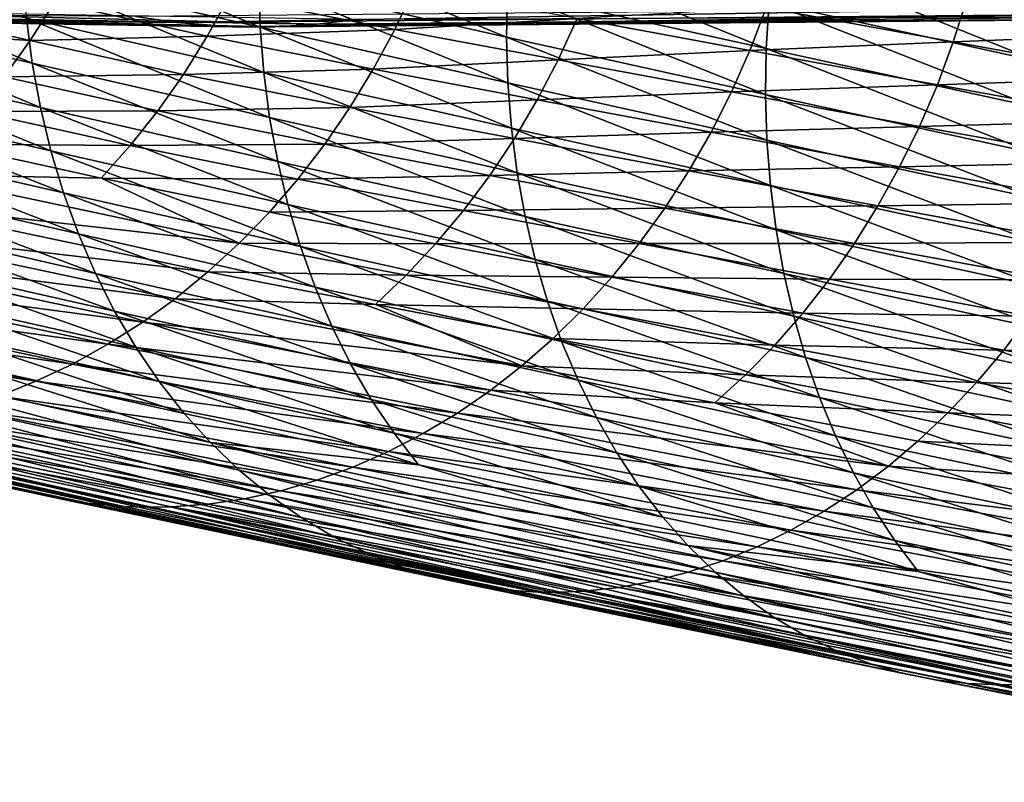
# Model space of a CAD drawing. Extents: x -111 to 92, y -90 to 0.
# Drawn here: x -88 to -79, y -53 to -46 of the extents above; entities that cross this region are included whole.
import ezdxf

# ---------------------------------------------------------------- set-up
doc = ezdxf.new("R2010")
doc.units = 0
doc.header["$MEASUREMENT"] = 0
doc.layers.add('L8', color=7, linetype='Continuous')

msp = doc.modelspace()

# ---------------------------------------------------------------- linework, layer by layer
at = {"layer": 'L8', "color": 7}
for points in [[(-86.06681, -45.86502, -557.9413), (-88.29053, -45.35549, -555.2144), (-88.30223, -44.92538, -555.2936)], [(-86.06681, -45.86502, -557.9413), (-88.30223, -44.92538, -555.2936), (-86.07905, -45.43579, -558.025)], [(-83.76096, -45.95907, -560.6939), (-86.07905, -45.43579, -558.025), (-86.07034, -45.00433, -558.0914)], [(-83.76096, -45.95907, -560.6939), (-86.07034, -45.00433, -558.0914), (-83.75323, -45.52821, -560.7643)], [(-83.72524, -45.09649, -560.8165), (-81.32944, -46.0666, -563.3871), (-83.75323, -45.52821, -560.7643)], [(-81.30291, -45.63521, -563.4428), (-81.32944, -46.0666, -563.3871), (-83.72524, -45.09649, -560.8165)], [(-81.25433, -45.18469, -563.4809), (-78.79097, -46.18359, -565.9995), (-81.30291, -45.63521, -563.4428)], [(-78.74443, -45.73311, -566.0406), (-78.79097, -46.18359, -565.9995), (-81.25433, -45.18469, -563.4809)], [(-88.20239, -46.20318, -555.0067), (-90.292, -45.71909, -552.2797), (-90.34729, -45.29647, -552.3859)], [(-88.20239, -46.20318, -555.0067), (-90.34729, -45.29647, -552.3859), (-88.25725, -45.78198, -555.1187)], [(-86.03355, -46.29032, -557.8403), (-88.25725, -45.78198, -555.1187), (-88.29053, -45.35549, -555.2144)], [(-86.03355, -46.29032, -557.8403), (-88.29053, -45.35549, -555.2144), (-86.06681, -45.86502, -557.9413)], [(-83.74829, -46.38736, -560.6055), (-86.06681, -45.86502, -557.9413), (-86.07905, -45.43579, -558.025)], [(-83.74829, -46.38736, -560.6055), (-86.07905, -45.43579, -558.025), (-83.76096, -45.95907, -560.6939)], [(-90.38346, -45.50001, -527.1546), (-90.6325, -45.83951, -527.2298), (-88.22133, -45.98938, -531.8118)], [(-90.38346, -45.50001, -527.1546), (-88.22133, -45.98938, -531.8118), (-87.99531, -45.63307, -531.7368)], [(-86.35955, -45.57941, -534.4045), (-84.80869, -45.88648, -537.0952), (-84.62744, -45.50082, -537.036)], [(-84.62744, -45.50082, -537.036), (-84.80869, -45.88648, -537.0952), (-83.10124, -45.78446, -539.4762)], [(-83.75323, -45.52821, -560.7643), (-81.33627, -46.4968, -563.3128), (-83.76096, -45.95907, -560.6939)], [(-81.32944, -46.0666, -563.3871), (-81.33627, -46.4968, -563.3128), (-83.75323, -45.52821, -560.7643)], [(-77.60929, -45.92394, -546.6502), (-77.50285, -45.50485, -546.6339), (-79.44816, -45.59212, -544.2473)], [(-87.99531, -45.63307, -531.7368), (-88.22133, -45.98938, -531.8118), (-86.56406, -45.9507, -534.4731)], [(-87.99531, -45.63307, -531.7368), (-86.56406, -45.9507, -534.4731), (-86.35955, -45.57941, -534.4045)], [(-86.35955, -45.57941, -534.4045), (-86.56406, -45.9507, -534.4731), (-84.80869, -45.88648, -537.0952)], [(-79.57796, -46.0027, -544.2804), (-79.44816, -45.59212, -544.2473), (-81.32979, -45.68301, -541.8385)], [(-81.30291, -45.63521, -563.4428), (-78.81615, -46.6146, -565.9404), (-81.32944, -46.0666, -563.3871)], [(-78.79097, -46.18359, -565.9995), (-78.81615, -46.6146, -565.9404), (-81.30291, -45.63521, -563.4428)], [(-77.60929, -45.92394, -546.6502), (-79.44816, -45.59212, -544.2473), (-79.57796, -46.0027, -544.2804)], [(-92.44503, -45.76385, -411.1189), (-86.84685, -45.82275, -389.9229), (-92.9703, -45.7254, -410.9771)], [(-86.84685, -45.82275, -389.9229), (-87.23637, -45.76603, -389.807), (-92.9703, -45.7254, -410.9771)], [(-91.2483, -45.6929, -411.4408), (-85.53301, -45.83824, -390.3135), (-91.64678, -45.7411, -411.3338)], [(-85.13751, -45.78998, -390.431), (-85.53301, -45.83824, -390.3135), (-91.2483, -45.6929, -411.4408)], [(-88.12604, -46.61739, -554.8788), (-90.21469, -46.13502, -552.1581), (-90.292, -45.71909, -552.2797)], [(-88.12604, -46.61739, -554.8788), (-90.292, -45.71909, -552.2797), (-88.20239, -46.20318, -555.0067)], [(-86.84685, -45.82275, -389.9229), (-78.71154, -45.69062, -362.7282), (-87.23637, -45.76603, -389.807)], [(-78.32429, -45.74734, -362.8515), (-78.71154, -45.69062, -362.7282), (-86.84685, -45.82275, -389.9229)], [(-81.48316, -46.08297, -541.8865), (-81.32979, -45.68301, -541.8385), (-83.10124, -45.78446, -539.4762)], [(-79.57796, -46.0027, -544.2804), (-81.32979, -45.68301, -541.8385), (-81.48316, -46.08297, -541.8865)], [(-86.32537, -45.86112, -390.078), (-86.84685, -45.82275, -389.9229), (-92.44503, -45.76385, -411.1189)], [(-92.04617, -45.76471, -411.2264), (-86.32537, -45.86112, -390.078), (-92.44503, -45.76385, -411.1189)], [(-91.64678, -45.7411, -411.3338), (-85.92944, -45.86191, -390.1957), (-92.04617, -45.76471, -411.2264)], [(-85.92944, -45.86191, -390.1957), (-86.32537, -45.86112, -390.078), (-92.04617, -45.76471, -411.2264)], [(-85.53301, -45.83824, -390.3135), (-85.92944, -45.86191, -390.1957), (-91.64678, -45.7411, -411.3338)], [(-85.97924, -46.71, -557.7225), (-88.20239, -46.20318, -555.0067), (-88.25725, -45.78198, -555.1187)], [(-85.97924, -46.71, -557.7225), (-88.25725, -45.78198, -555.1187), (-86.03355, -46.29032, -557.8403)], [(-86.32537, -45.86112, -390.078), (-78.32429, -45.74734, -362.8515), (-86.84685, -45.82275, -389.9229)], [(-77.80594, -45.78571, -363.0169), (-78.32429, -45.74734, -362.8515), (-86.32537, -45.86112, -390.078)], [(-85.92944, -45.86191, -390.1957), (-77.80594, -45.78571, -363.0169), (-86.32537, -45.86112, -390.078)], [(-77.41247, -45.7865, -363.1425), (-77.80594, -45.78571, -363.0169), (-85.92944, -45.86191, -390.1957)], [(-85.53301, -45.83824, -390.3135), (-77.41247, -45.7865, -363.1425), (-85.92944, -45.86191, -390.1957)], [(-77.01856, -45.76283, -363.2686), (-77.41247, -45.7865, -363.1425), (-85.53301, -45.83824, -390.3135)], [(-85.13751, -45.78998, -390.431), (-77.01856, -45.76283, -363.2686), (-85.53301, -45.83824, -390.3135)], [(-83.27813, -46.17184, -539.5374), (-83.10124, -45.78446, -539.4762), (-84.80869, -45.88648, -537.0952)], [(-81.48316, -46.08297, -541.8865), (-83.10124, -45.78446, -539.4762), (-83.27813, -46.17184, -539.5374)], [(-88.46532, -46.33002, -531.8975), (-88.22133, -45.98938, -531.8118), (-90.6325, -45.83951, -527.2298)], [(-85.00896, -46.25937, -537.1674), (-84.80869, -45.88648, -537.0952), (-86.56406, -45.9507, -534.4731)], [(-83.71513, -46.81142, -560.4995), (-86.03355, -46.29032, -557.8403), (-86.06681, -45.86502, -557.9413)], [(-83.71513, -46.81142, -560.4995), (-86.06681, -45.86502, -557.9413), (-83.74829, -46.38736, -560.6055)], [(-83.27813, -46.17184, -539.5374), (-84.80869, -45.88648, -537.0952), (-85.00896, -46.25937, -537.1674)], [(-86.7871, -46.30766, -534.5536), (-88.22133, -45.98938, -531.8118), (-88.46532, -46.33002, -531.8975)], [(-86.7871, -46.30766, -534.5536), (-86.56406, -45.9507, -534.4731), (-88.22133, -45.98938, -531.8118)], [(-85.00896, -46.25937, -537.1674), (-86.56406, -45.9507, -534.4731), (-86.7871, -46.30766, -534.5536)], [(-83.76096, -45.95907, -560.6939), (-81.33627, -46.4968, -563.3128), (-81.32327, -46.92411, -563.2198)], [(-83.76096, -45.95907, -560.6939), (-81.32327, -46.92411, -563.2198), (-83.74829, -46.38736, -560.6055)], [(-79.72713, -46.40415, -544.3292), (-79.57796, -46.0027, -544.2804), (-81.48316, -46.08297, -541.8865)], [(-77.73528, -46.33572, -546.6831), (-79.57796, -46.0027, -544.2804), (-79.72713, -46.40415, -544.3292)], [(-77.73528, -46.33572, -546.6831), (-77.60929, -45.92394, -546.6502), (-79.57796, -46.0027, -544.2804)], [(-81.65564, -46.47207, -541.9493), (-81.48316, -46.08297, -541.8865), (-83.27813, -46.17184, -539.5374)], [(-79.72713, -46.40415, -544.3292), (-81.48316, -46.08297, -541.8865), (-81.65564, -46.47207, -541.9493)], [(-81.32944, -46.0666, -563.3871), (-78.82218, -47.04409, -565.862), (-81.33627, -46.4968, -563.3128)], [(-78.81615, -46.6146, -565.9404), (-78.82218, -47.04409, -565.862), (-81.32944, -46.0666, -563.3871)], [(-88.02836, -47.02294, -554.7354), (-90.11554, -46.54259, -552.0216), (-90.21469, -46.13502, -552.1581)], [(-88.02836, -47.02294, -554.7354), (-90.21469, -46.13502, -552.1581), (-88.12604, -46.61739, -554.8788)], [(-83.47372, -46.54668, -539.6124), (-83.27813, -46.17184, -539.5374), (-85.00896, -46.25937, -537.1674)], [(-81.65564, -46.47207, -541.9493), (-83.27813, -46.17184, -539.5374), (-83.47372, -46.54668, -539.6124)], [(-85.90399, -47.1224, -557.5883), (-88.12604, -46.61739, -554.8788), (-88.20239, -46.20318, -555.0067)], [(-85.90399, -47.1224, -557.5883), (-88.20239, -46.20318, -555.0067), (-85.97924, -46.71, -557.7225)], [(-85.22739, -46.61813, -537.2525), (-85.00896, -46.25937, -537.1674), (-86.7871, -46.30766, -534.5536)], [(-83.47372, -46.54668, -539.6124), (-85.00896, -46.25937, -537.1674), (-85.22739, -46.61813, -537.2525)], [(-87.02773, -46.64904, -534.6457), (-88.46532, -46.33002, -531.8975), (-88.72625, -46.65381, -531.9939)], [(-87.02773, -46.64904, -534.6457), (-86.7871, -46.30766, -534.5536), (-88.46532, -46.33002, -531.8975)], [(-85.22739, -46.61813, -537.2525), (-86.7871, -46.30766, -534.5536), (-87.02773, -46.64904, -534.6457)], [(-83.6615, -47.22955, -560.376), (-85.97924, -46.71, -557.7225), (-86.03355, -46.29032, -557.8403)], [(-83.6615, -47.22955, -560.376), (-86.03355, -46.29032, -557.8403), (-83.71513, -46.81142, -560.4995)], [(-79.72713, -46.40415, -544.3292), (-77.8802, -46.73865, -546.7325), (-77.73528, -46.33572, -546.6831)], [(-83.74829, -46.38736, -560.6055), (-81.32327, -46.92411, -563.2198), (-81.29035, -47.34687, -563.1087)], [(-83.74829, -46.38736, -560.6055), (-81.29035, -47.34687, -563.1087), (-83.71513, -46.81142, -560.4995)], [(-81.65564, -46.47207, -541.9493), (-79.895, -46.79501, -544.3935), (-79.72713, -46.40415, -544.3292)], [(-79.72713, -46.40415, -544.3292), (-79.895, -46.79501, -544.3935), (-77.8802, -46.73865, -546.7325)], [(-87.90962, -47.41816, -554.577), (-89.99479, -46.94013, -551.8706), (-90.11554, -46.54259, -552.0216)], [(-87.90962, -47.41816, -554.577), (-90.11554, -46.54259, -552.0216), (-88.02836, -47.02294, -554.7354)], [(-85.22739, -46.61813, -537.2525), (-83.68713, -46.90764, -539.7007), (-83.47372, -46.54668, -539.6124)], [(-83.47372, -46.54668, -539.6124), (-83.68713, -46.90764, -539.7007), (-81.84644, -46.84887, -542.0267)], [(-83.47372, -46.54668, -539.6124), (-81.84644, -46.84887, -542.0267), (-81.65564, -46.47207, -541.9493)], [(-81.65564, -46.47207, -541.9493), (-81.84644, -46.84887, -542.0267), (-79.895, -46.79501, -544.3935)], [(-81.33627, -46.4968, -563.3128), (-78.82218, -47.04409, -565.862), (-78.80896, -47.47039, -565.7645)], [(-81.33627, -46.4968, -563.3128), (-78.80896, -47.47039, -565.7645), (-81.32327, -46.92411, -563.2198)], [(-88.72625, -46.65381, -531.9939), (-87.28492, -46.97367, -534.749), (-87.02773, -46.64904, -534.6457)], [(-85.80795, -47.52583, -557.438), (-88.02836, -47.02294, -554.7354), (-88.12604, -46.61739, -554.8788)], [(-85.80795, -47.52583, -557.438), (-88.12604, -46.61739, -554.8788), (-85.90399, -47.1224, -557.5883)], [(-87.02773, -46.64904, -534.6457), (-87.28492, -46.97367, -534.749), (-85.46306, -46.96151, -537.3498)], [(-87.02773, -46.64904, -534.6457), (-85.46306, -46.96151, -537.3498), (-85.22739, -46.61813, -537.2525)], [(-85.22739, -46.61813, -537.2525), (-85.46306, -46.96151, -537.3498), (-83.68713, -46.90764, -539.7007)], [(-88.72625, -46.65381, -531.9939), (-89.00306, -46.95965, -532.1003), (-87.28492, -46.97367, -534.749)], [(-83.58748, -47.64007, -560.2355), (-85.90399, -47.1224, -557.5883), (-85.97924, -46.71, -557.7225)], [(-83.58748, -47.64007, -560.2355), (-85.97924, -46.71, -557.7225), (-83.6615, -47.22955, -560.376)], [(-78.04342, -47.13126, -546.7982), (-77.8802, -46.73865, -546.7325), (-79.895, -46.79501, -544.3935)], [(-83.71513, -46.81142, -560.4995), (-81.29035, -47.34687, -563.1087), (-81.23753, -47.76338, -562.9795)], [(-83.71513, -46.81142, -560.4995), (-81.23753, -47.76338, -562.9795), (-83.6615, -47.22955, -560.376)], [(-80.08081, -47.17384, -544.4731), (-79.895, -46.79501, -544.3935), (-81.84644, -46.84887, -542.0267)], [(-78.04342, -47.13126, -546.7982), (-79.895, -46.79501, -544.3935), (-80.08081, -47.17384, -544.4731)], [(-83.91748, -47.25344, -539.8022), (-83.68713, -46.90764, -539.7007), (-85.46306, -46.96151, -537.3498)], [(-82.05475, -47.21205, -542.1183), (-83.68713, -46.90764, -539.7007), (-83.91748, -47.25344, -539.8022)], [(-82.05475, -47.21205, -542.1183), (-81.84644, -46.84887, -542.0267), (-83.68713, -46.90764, -539.7007)], [(-80.08081, -47.17384, -544.4731), (-81.84644, -46.84887, -542.0267), (-82.05475, -47.21205, -542.1183)], [(-81.32327, -46.92411, -563.2198), (-78.80896, -47.47039, -565.7645), (-78.77642, -47.89179, -565.6482)], [(-81.32327, -46.92411, -563.2198), (-78.77642, -47.89179, -565.6482), (-81.29035, -47.34687, -563.1087)], [(-87.77012, -47.80144, -554.404), (-89.85278, -47.326, -551.7057), (-89.99479, -46.94013, -551.8706)], [(-87.77012, -47.80144, -554.404), (-89.99479, -46.94013, -551.8706), (-87.90962, -47.41816, -554.577)], [(-89.00306, -46.95965, -532.1003), (-89.2946, -47.24649, -532.2162), (-87.55764, -47.28041, -534.8631)], [(-87.28492, -46.97367, -534.749), (-89.00306, -46.95965, -532.1003), (-87.55764, -47.28041, -534.8631)], [(-87.28492, -46.97367, -534.749), (-87.55764, -47.28041, -534.8631), (-85.71498, -47.28831, -537.4591)], [(-85.71498, -47.28831, -537.4591), (-85.46306, -46.96151, -537.3498), (-87.28492, -46.97367, -534.749)], [(-83.91748, -47.25344, -539.8022), (-85.46306, -46.96151, -537.3498), (-85.71498, -47.28831, -537.4591)], [(-85.69138, -47.91864, -557.2721), (-87.90962, -47.41816, -554.577), (-88.02836, -47.02294, -554.7354)], [(-85.69138, -47.91864, -557.2721), (-88.02836, -47.02294, -554.7354), (-85.80795, -47.52583, -557.438)], [(-83.49323, -48.04133, -560.0784), (-85.80795, -47.52583, -557.438), (-85.90399, -47.1224, -557.5883)], [(-83.49323, -48.04133, -560.0784), (-85.90399, -47.1224, -557.5883), (-83.58748, -47.64007, -560.2355)], [(-82.05475, -47.21205, -542.1183), (-80.28379, -47.5393, -544.5675), (-80.08081, -47.17384, -544.4731)], [(-80.08081, -47.17384, -544.4731), (-80.28379, -47.5393, -544.5675), (-78.22418, -47.51213, -546.8796)], [(-80.08081, -47.17384, -544.4731), (-78.22418, -47.51213, -546.8796), (-78.04342, -47.13126, -546.7982)], [(-89.2946, -47.24649, -532.2162), (-89.59971, -47.5134, -532.3412), (-86.26334, -47.88776, -537.7116)], [(-87.55764, -47.28041, -534.8631), (-89.2946, -47.24649, -532.2162), (-86.26334, -47.88776, -537.7116)], [(-86.26334, -47.88776, -537.7116), (-85.9821, -47.59741, -537.5799), (-87.55764, -47.28041, -534.8631)], [(-85.71498, -47.28831, -537.4591), (-87.55764, -47.28041, -534.8631), (-85.9821, -47.59741, -537.5799)], [(-85.71498, -47.28831, -537.4591), (-85.9821, -47.59741, -537.5799), (-84.1638, -47.58289, -539.9162)], [(-85.71498, -47.28831, -537.4591), (-84.1638, -47.58289, -539.9162), (-83.91748, -47.25344, -539.8022)], [(-83.91748, -47.25344, -539.8022), (-84.1638, -47.58289, -539.9162), (-82.27967, -47.5603, -542.2234)], [(-83.91748, -47.25344, -539.8022), (-82.27967, -47.5603, -542.2234), (-82.05475, -47.21205, -542.1183)], [(-83.6615, -47.22955, -560.376), (-81.23753, -47.76338, -562.9795), (-81.16489, -48.17198, -562.8328)], [(-83.6615, -47.22955, -560.376), (-81.16489, -48.17198, -562.8328), (-83.58748, -47.64007, -560.2355)], [(-82.05475, -47.21205, -542.1183), (-82.27967, -47.5603, -542.2234), (-80.28379, -47.5393, -544.5675)], [(-87.61029, -48.17116, -554.2171), (-89.68994, -47.69858, -551.5273), (-89.85278, -47.326, -551.7057)], [(-87.61029, -48.17116, -554.2171), (-89.85278, -47.326, -551.7057), (-87.77012, -47.80144, -554.404)], [(-81.29035, -47.34687, -563.1087), (-78.77642, -47.89179, -565.6482), (-78.72456, -48.30664, -565.5134)], [(-81.29035, -47.34687, -563.1087), (-78.72456, -48.30664, -565.5134), (-81.23753, -47.76338, -562.9795)], [(-85.55459, -48.29922, -557.0912), (-87.77012, -47.80144, -554.404), (-87.90962, -47.41816, -554.577)], [(-85.55459, -48.29922, -557.0912), (-87.90962, -47.41816, -554.577), (-85.69138, -47.91864, -557.2721)], [(-89.59971, -47.5134, -532.3412), (-89.91717, -47.75951, -532.4749), (-86.55756, -48.15839, -537.8535)], [(-86.26334, -47.88776, -537.7116), (-89.59971, -47.5134, -532.3412), (-86.55756, -48.15839, -537.8535)], [(-83.379, -48.43168, -559.9052), (-85.69138, -47.91864, -557.2721), (-85.80795, -47.52583, -557.438)], [(-83.379, -48.43168, -559.9052), (-85.80795, -47.52583, -557.438), (-83.49323, -48.04133, -560.0784)], [(-84.1638, -47.58289, -539.9162), (-82.52027, -47.89242, -542.3418), (-82.27967, -47.5603, -542.2234)], [(-82.27967, -47.5603, -542.2234), (-82.52027, -47.89242, -542.3418), (-80.50304, -47.89009, -544.6761)], [(-82.27967, -47.5603, -542.2234), (-80.50304, -47.89009, -544.6761), (-80.28379, -47.5393, -544.5675)], [(-80.28379, -47.5393, -544.5675), (-80.50304, -47.89009, -544.6761), (-78.42173, -47.87988, -546.9766)], [(-80.28379, -47.5393, -544.5675), (-78.42173, -47.87988, -546.9766), (-78.22418, -47.51213, -546.8796)], [(-86.26334, -47.88776, -537.7116), (-84.42505, -47.89483, -540.0423), (-85.9821, -47.59741, -537.5799)], [(-84.1638, -47.58289, -539.9162), (-85.9821, -47.59741, -537.5799), (-84.42505, -47.89483, -540.0423)], [(-84.1638, -47.58289, -539.9162), (-84.42505, -47.89483, -540.0423), (-82.52027, -47.89242, -542.3418)], [(-83.58748, -47.64007, -560.2355), (-81.16489, -48.17198, -562.8328), (-81.07261, -48.571, -562.669)], [(-83.58748, -47.64007, -560.2355), (-81.07261, -48.571, -562.669), (-83.49323, -48.04133, -560.0784)], [(-87.43063, -48.52577, -554.017), (-89.50677, -48.05631, -551.3361), (-89.68994, -47.69858, -551.5273)], [(-87.43063, -48.52577, -554.017), (-89.68994, -47.69858, -551.5273), (-87.61029, -48.17116, -554.2171)], [(-89.91717, -47.75951, -532.4749), (-90.23208, -47.97528, -532.6107), (-86.86359, -48.40843, -538.0054)], [(-86.55756, -48.15839, -537.8535), (-89.91717, -47.75951, -532.4749), (-86.86359, -48.40843, -538.0054)], [(-85.39801, -48.66596, -556.8959), (-87.61029, -48.17116, -554.2171), (-87.77012, -47.80144, -554.404)], [(-85.39801, -48.66596, -556.8959), (-87.77012, -47.80144, -554.404), (-85.55459, -48.29922, -557.0912)], [(-81.23753, -47.76338, -562.9795), (-78.72456, -48.30664, -565.5134), (-78.65347, -48.71326, -565.3606)], [(-81.23753, -47.76338, -562.9795), (-78.65347, -48.71326, -565.3606), (-81.16489, -48.17198, -562.8328)], [(-86.26334, -47.88776, -537.7116), (-86.55756, -48.15839, -537.8535), (-84.7002, -48.18823, -540.1799)], [(-84.7002, -48.18823, -540.1799), (-84.42505, -47.89483, -540.0423), (-86.26334, -47.88776, -537.7116)], [(-83.24511, -48.80949, -559.7166), (-85.55459, -48.29922, -557.0912), (-85.69138, -47.91864, -557.2721)], [(-83.24511, -48.80949, -559.7166), (-85.69138, -47.91864, -557.2721), (-83.379, -48.43168, -559.9052)], [(-84.7002, -48.18823, -540.1799), (-82.77555, -48.20725, -542.4729), (-84.42505, -47.89483, -540.0423)], [(-82.52027, -47.89242, -542.3418), (-84.42505, -47.89483, -540.0423), (-82.77555, -48.20725, -542.4729)], [(-82.52027, -47.89242, -542.3418), (-82.77555, -48.20725, -542.4729), (-80.73765, -48.22498, -544.7987)], [(-82.52027, -47.89242, -542.3418), (-80.73765, -48.22498, -544.7987), (-80.50304, -47.89009, -544.6761)], [(-80.50304, -47.89009, -544.6761), (-80.73765, -48.22498, -544.7987), (-78.63522, -48.23321, -547.0884)], [(-80.50304, -47.89009, -544.6761), (-78.63522, -48.23321, -547.0884), (-78.42173, -47.87988, -546.9766)], [(-90.23208, -47.97528, -532.6107), (-90.57026, -48.17857, -532.7597), (-87.16708, -48.62817, -538.1595)], [(-86.86359, -48.40843, -538.0054), (-90.23208, -47.97528, -532.6107), (-87.16708, -48.62817, -538.1595)], [(-87.23172, -48.86373, -553.8043), (-89.50677, -48.05631, -551.3361), (-87.43063, -48.52577, -554.017)], [(-87.23172, -48.86373, -553.8043), (-89.30385, -48.39765, -551.1327), (-89.50677, -48.05631, -551.3361)], [(-83.49323, -48.04133, -560.0784), (-81.07261, -48.571, -562.669), (-80.96089, -48.9588, -562.4886)], [(-83.49323, -48.04133, -560.0784), (-80.96089, -48.9588, -562.4886), (-83.379, -48.43168, -559.9052)], [(-90.57026, -48.17857, -532.7597), (-90.91678, -48.3589, -532.9155), (-87.49291, -48.83575, -538.3287)], [(-87.16708, -48.62817, -538.1595), (-90.57026, -48.17857, -532.7597), (-87.49291, -48.83575, -538.3287)], [(-85.22211, -49.01732, -556.6869), (-87.43063, -48.52577, -554.017), (-87.61029, -48.17116, -554.2171)], [(-85.22211, -49.01732, -556.6869), (-87.61029, -48.17116, -554.2171), (-85.39801, -48.66596, -556.8959)], [(-86.55756, -48.15839, -537.8535), (-86.86359, -48.40843, -538.0054), (-84.98812, -48.46209, -540.3286)], [(-84.7002, -48.18823, -540.1799), (-86.55756, -48.15839, -537.8535), (-84.98812, -48.46209, -540.3286)], [(-84.7002, -48.18823, -540.1799), (-84.98812, -48.46209, -540.3286), (-83.04447, -48.50373, -542.6161)], [(-83.04447, -48.50373, -542.6161), (-82.77555, -48.20725, -542.4729), (-84.7002, -48.18823, -540.1799)], [(-83.04447, -48.50373, -542.6161), (-80.98666, -48.54281, -544.9345), (-82.77555, -48.20725, -542.4729)], [(-80.73765, -48.22498, -544.7987), (-82.77555, -48.20725, -542.4729), (-80.98666, -48.54281, -544.9345)], [(-81.16489, -48.17198, -562.8328), (-78.65347, -48.71326, -565.3606), (-78.5633, -49.10999, -565.1902)], [(-81.16489, -48.17198, -562.8328), (-78.5633, -49.10999, -565.1902), (-81.07261, -48.571, -562.669)], [(-83.09194, -49.17319, -559.513), (-85.39801, -48.66596, -556.8959), (-85.55459, -48.29922, -557.0912)], [(-83.09194, -49.17319, -559.513), (-85.55459, -48.29922, -557.0912), (-83.24511, -48.80949, -559.7166)], [(-80.73765, -48.22498, -544.7987), (-80.98666, -48.54281, -544.9345), (-78.86375, -48.57088, -547.2147)], [(-80.73765, -48.22498, -544.7987), (-78.86375, -48.57088, -547.2147), (-78.63522, -48.23321, -547.0884)], [(-91.27054, -48.51588, -533.0776), (-87.82671, -49.02054, -538.5057), (-90.91678, -48.3589, -532.9155)], [(-87.49291, -48.83575, -538.3287), (-90.91678, -48.3589, -532.9155), (-87.82671, -49.02054, -538.5057)], [(-89.08185, -48.72111, -550.918), (-89.30385, -48.39765, -551.1327), (-87.01421, -49.18357, -553.5797)], [(-87.23172, -48.86373, -553.8043), (-87.01421, -49.18357, -553.5797), (-89.30385, -48.39765, -551.1327)], [(-86.86359, -48.40843, -538.0054), (-87.16708, -48.62817, -538.1595), (-83.61885, -49.03776, -542.9366)], [(-84.98812, -48.46209, -540.3286), (-86.86359, -48.40843, -538.0054), (-83.61885, -49.03776, -542.9366)], [(-83.61885, -49.03776, -542.9366), (-83.32594, -48.78087, -542.7709), (-84.98812, -48.46209, -540.3286)], [(-83.04447, -48.50373, -542.6161), (-84.98812, -48.46209, -540.3286), (-83.32594, -48.78087, -542.7709)], [(-83.379, -48.43168, -559.9052), (-80.96089, -48.9588, -562.4886), (-80.83008, -49.33379, -562.2923)], [(-83.379, -48.43168, -559.9052), (-80.83008, -49.33379, -562.2923), (-83.24511, -48.80949, -559.7166)], [(-91.27054, -48.51588, -533.0776), (-91.63018, -48.64911, -533.2453), (-88.1674, -49.18214, -538.6897)], [(-88.1674, -49.18214, -538.6897), (-87.82671, -49.02054, -538.5057), (-91.27054, -48.51588, -533.0776)], [(-85.02747, -49.35177, -556.4649), (-87.23172, -48.86373, -553.8043), (-87.43063, -48.52577, -554.017)], [(-85.02747, -49.35177, -556.4649), (-87.43063, -48.52577, -554.017), (-85.22211, -49.01732, -556.6869)], [(-83.04447, -48.50373, -542.6161), (-83.32594, -48.78087, -542.7709), (-81.24904, -48.84249, -545.0832)], [(-81.24904, -48.84249, -545.0832), (-80.98666, -48.54281, -544.9345), (-83.04447, -48.50373, -542.6161)], [(-81.24904, -48.84249, -545.0832), (-79.10637, -48.89172, -547.3551), (-80.98666, -48.54281, -544.9345)], [(-81.07261, -48.571, -562.669), (-78.5633, -49.10999, -565.1902), (-78.4543, -49.49521, -565.0028)], [(-81.07261, -48.571, -562.669), (-78.4543, -49.49521, -565.0028), (-80.96089, -48.9588, -562.4886)], [(-78.86375, -48.57088, -547.2147), (-80.98666, -48.54281, -544.9345), (-79.10637, -48.89172, -547.3551)], [(-78.86375, -48.57088, -547.2147), (-79.10637, -48.89172, -547.3551), (-76.86675, -48.9352, -549.6272)], [(-88.1674, -49.18214, -538.6897), (-91.63018, -48.64911, -533.2453), (-88.51366, -49.32009, -538.8802)], [(-87.16708, -48.62817, -538.1595), (-87.49291, -48.83575, -538.3287), (-83.90944, -49.26436, -543.1051)], [(-83.61885, -49.03776, -542.9366), (-87.16708, -48.62817, -538.1595), (-83.90944, -49.26436, -543.1051)], [(-82.92, -49.52124, -559.2954), (-85.22211, -49.01732, -556.6869), (-85.39801, -48.66596, -556.8959)], [(-82.92, -49.52124, -559.2954), (-85.39801, -48.66596, -556.8959), (-83.09194, -49.17319, -559.513)], [(-89.08185, -48.72111, -550.918), (-86.77895, -49.48372, -553.3443), (-88.84165, -49.02511, -550.6927)], [(-89.08185, -48.72111, -550.918), (-87.01421, -49.18357, -553.5797), (-86.77895, -49.48372, -553.3443)], [(-88.84165, -49.02511, -550.6927), (-86.53367, -49.75577, -553.1055), (-90.55243, -48.86127, -547.7709)], [(-90.55243, -48.86127, -547.7709), (-86.53367, -49.75577, -553.1055), (-86.2655, -50.01359, -552.851)], [(-90.55243, -48.86127, -547.7709), (-86.2655, -50.01359, -552.851), (-90.27286, -49.12752, -547.5382)], [(-87.49291, -48.83575, -538.3287), (-87.82671, -49.02054, -538.5057), (-84.22153, -49.4794, -543.2901)], [(-83.90944, -49.26436, -543.1051), (-87.49291, -48.83575, -538.3287), (-84.22153, -49.4794, -543.2901)], [(-83.61885, -49.03776, -542.9366), (-81.52374, -49.12303, -545.2439), (-83.32594, -48.78087, -542.7709)], [(-81.24904, -48.84249, -545.0832), (-83.32594, -48.78087, -542.7709), (-81.52374, -49.12303, -545.2439)], [(-83.24511, -48.80949, -559.7166), (-80.83008, -49.33379, -562.2923), (-80.68056, -49.69438, -562.0807)], [(-83.24511, -48.80949, -559.7166), (-80.68056, -49.69438, -562.0807), (-83.09194, -49.17319, -559.513)], [(-81.24904, -48.84249, -545.0832), (-81.52374, -49.12303, -545.2439), (-79.36209, -49.19463, -547.5087)], [(-79.36209, -49.19463, -547.5087), (-79.10637, -48.89172, -547.3551), (-81.24904, -48.84249, -545.0832)], [(-84.81473, -49.66785, -556.2307), (-87.23172, -48.86373, -553.8043), (-85.02747, -49.35177, -556.4649)], [(-84.81473, -49.66785, -556.2307), (-87.01421, -49.18357, -553.5797), (-87.23172, -48.86373, -553.8043)], [(-79.36209, -49.19463, -547.5087), (-77.10277, -49.25912, -549.7717), (-79.10637, -48.89172, -547.3551)], [(-76.86675, -48.9352, -549.6272), (-79.10637, -48.89172, -547.3551), (-77.10277, -49.25912, -549.7717)], [(-88.84165, -49.02511, -550.6927), (-86.77895, -49.48372, -553.3443), (-86.53367, -49.75577, -553.1055)], [(-88.1674, -49.18214, -538.6897), (-84.54139, -49.67189, -543.4839), (-87.82671, -49.02054, -538.5057)], [(-84.22153, -49.4794, -543.2901), (-87.82671, -49.02054, -538.5057), (-84.54139, -49.67189, -543.4839)], [(-82.72983, -49.85212, -559.0644), (-85.02747, -49.35177, -556.4649), (-85.22211, -49.01732, -556.6869)], [(-82.72983, -49.85212, -559.0644), (-85.22211, -49.01732, -556.6869), (-82.92, -49.52124, -559.2954)], [(-83.61885, -49.03776, -542.9366), (-83.90944, -49.26436, -543.1051), (-81.80967, -49.38351, -545.4159)], [(-81.80967, -49.38351, -545.4159), (-81.52374, -49.12303, -545.2439), (-83.61885, -49.03776, -542.9366)], [(-80.96089, -48.9588, -562.4886), (-78.4543, -49.49521, -565.0028), (-78.32677, -49.86732, -564.799)], [(-80.96089, -48.9588, -562.4886), (-78.32677, -49.86732, -564.799), (-80.83008, -49.33379, -562.2923)], [(-90.27286, -49.12752, -547.5382), (-86.2655, -50.01359, -552.851), (-85.98208, -50.248, -552.588)], [(-90.27286, -49.12752, -547.5382), (-85.98208, -50.248, -552.588), (-89.97724, -49.37073, -547.2976)], [(-81.80967, -49.38351, -545.4159), (-79.62989, -49.4786, -547.6749), (-81.52374, -49.12303, -545.2439)], [(-79.36209, -49.19463, -547.5087), (-81.52374, -49.12303, -545.2439), (-79.62989, -49.4786, -547.6749)], [(-88.1674, -49.18214, -538.6897), (-88.51366, -49.32009, -538.8802), (-84.86795, -49.84141, -543.6856)], [(-84.86795, -49.84141, -543.6856), (-84.54139, -49.67189, -543.4839), (-88.1674, -49.18214, -538.6897)], [(-86.77895, -49.48372, -553.3443), (-87.01421, -49.18357, -553.5797), (-84.58471, -49.96403, -555.9853)], [(-84.81473, -49.66785, -556.2307), (-84.58471, -49.96403, -555.9853), (-87.01421, -49.18357, -553.5797)], [(-83.09194, -49.17319, -559.513), (-80.68056, -49.69438, -562.0807), (-80.5128, -50.03904, -561.8545)], [(-83.09194, -49.17319, -559.513), (-80.5128, -50.03904, -561.8545), (-82.92, -49.52124, -559.2954)], [(-79.36209, -49.19463, -547.5087), (-79.62989, -49.4786, -547.6749), (-77.3516, -49.56533, -549.9299)], [(-77.3516, -49.56533, -549.9299), (-77.10277, -49.25912, -549.7717), (-79.36209, -49.19463, -547.5087)], [(-88.51366, -49.32009, -538.8802), (-88.8642, -49.4341, -539.0764), (-85.19996, -49.98751, -543.8945)], [(-84.86795, -49.84141, -543.6856), (-88.51366, -49.32009, -538.8802), (-85.19996, -49.98751, -543.8945)], [(-83.90944, -49.26436, -543.1051), (-84.22153, -49.4794, -543.2901), (-80.18541, -49.97653, -548.0345)], [(-81.80967, -49.38351, -545.4159), (-83.90944, -49.26436, -543.1051), (-80.18541, -49.97653, -548.0345)], [(-89.97724, -49.37073, -547.2976), (-85.98208, -50.248, -552.588), (-85.68444, -50.45785, -552.3179)], [(-89.97724, -49.37073, -547.2976), (-85.68444, -50.45785, -552.3179), (-89.66661, -49.58971, -547.0502)], [(-82.52206, -50.16439, -558.8208), (-84.81473, -49.66785, -556.2307), (-85.02747, -49.35177, -556.4649)], [(-82.52206, -50.16439, -558.8208), (-85.02747, -49.35177, -556.4649), (-82.72983, -49.85212, -559.0644)], [(-80.18541, -49.97653, -548.0345), (-79.9087, -49.7427, -547.8531), (-81.80967, -49.38351, -545.4159)], [(-79.9087, -49.7427, -547.8531), (-79.62989, -49.4786, -547.6749), (-81.80967, -49.38351, -545.4159)], [(-80.83008, -49.33379, -562.2923), (-78.32677, -49.86732, -564.799), (-78.1811, -50.22475, -564.5795)], [(-80.83008, -49.33379, -562.2923), (-78.1811, -50.22475, -564.5795), (-80.68056, -49.69438, -562.0807)], [(-91.78034, -49.44402, -540.8298), (-88.33718, -50.19129, -546.0405), (-88.01107, -50.26915, -545.803)], [(-91.78034, -49.44402, -540.8298), (-88.01107, -50.26915, -545.803), (-91.4412, -49.53043, -540.6145)], [(-88.8642, -49.4341, -539.0764), (-89.2177, -49.5239, -539.2775), (-85.53618, -50.10981, -544.1099)], [(-85.19996, -49.98751, -543.8945), (-88.8642, -49.4341, -539.0764), (-85.53618, -50.10981, -544.1099)], [(-86.77895, -49.48372, -553.3443), (-84.58471, -49.96403, -555.9853), (-86.53367, -49.75577, -553.1055)], [(-84.22153, -49.4794, -543.2901), (-84.54139, -49.67189, -543.4839), (-80.48272, -50.19943, -548.2341)], [(-80.18541, -49.97653, -548.0345), (-84.22153, -49.4794, -543.2901), (-80.48272, -50.19943, -548.2341)], [(-79.9087, -49.7427, -547.8531), (-77.61224, -49.85281, -550.1014), (-79.62989, -49.4786, -547.6749)], [(-77.3516, -49.56533, -549.9299), (-79.62989, -49.4786, -547.6749), (-77.61224, -49.85281, -550.1014)], [(-91.4412, -49.53043, -540.6145), (-88.01107, -50.26915, -545.803), (-87.68023, -50.32336, -545.5657)], [(-91.4412, -49.53043, -540.6145), (-87.68023, -50.32336, -545.5657), (-91.09704, -49.59326, -540.3993)], [(-90.74929, -49.6323, -540.185), (-91.09704, -49.59326, -540.3993), (-87.34603, -50.35377, -545.3295)], [(-87.34603, -50.35377, -545.3295), (-91.09704, -49.59326, -540.3993), (-87.68023, -50.32336, -545.5657)], [(-89.57286, -49.58938, -539.4827), (-89.92839, -49.63047, -539.6913), (-86.21622, -50.28207, -544.5564)], [(-89.66661, -49.58971, -547.0502), (-85.68444, -50.45785, -552.3179), (-85.37363, -50.64204, -552.0414)], [(-89.66661, -49.58971, -547.0502), (-85.37363, -50.64204, -552.0414), (-89.34212, -49.78333, -546.7969)], [(-89.2177, -49.5239, -539.2775), (-89.57286, -49.58938, -539.4827), (-85.87535, -50.20805, -544.3308)], [(-85.87535, -50.20805, -544.3308), (-89.57286, -49.58938, -539.4827), (-86.21622, -50.28207, -544.5564)], [(-85.53618, -50.10981, -544.1099), (-89.2177, -49.5239, -539.2775), (-85.87535, -50.20805, -544.3308)], [(-82.92, -49.52124, -559.2954), (-80.5128, -50.03904, -561.8545), (-80.32734, -50.36628, -561.6148)], [(-82.92, -49.52124, -559.2954), (-80.32734, -50.36628, -561.6148), (-82.72983, -49.85212, -559.0644)], [(-87.34603, -50.35377, -545.3295), (-90.52093, -49.64492, -540.046), (-90.74929, -49.6323, -540.185)], [(-87.34603, -50.35377, -545.3295), (-87.12664, -50.36074, -545.1763), (-90.52093, -49.64492, -540.046)], [(-90.28298, -49.64726, -539.9025), (-90.52093, -49.64492, -540.046), (-87.12664, -50.36074, -545.1763)], [(-89.92839, -49.63047, -539.6913), (-90.28298, -49.64726, -539.9025), (-86.55754, -50.33179, -544.7858)], [(-90.28298, -49.64726, -539.9025), (-87.12664, -50.36074, -545.1763), (-86.89807, -50.35723, -545.0183)], [(-86.55754, -50.33179, -544.7858), (-90.28298, -49.64726, -539.9025), (-86.89807, -50.35723, -545.0183)], [(-86.21622, -50.28207, -544.5564), (-89.92839, -49.63047, -539.6913), (-86.55754, -50.33179, -544.7858)], [(-84.86795, -49.84141, -543.6856), (-80.78752, -50.40005, -548.4433), (-84.54139, -49.67189, -543.4839)], [(-82.2975, -50.45651, -558.5657), (-84.81473, -49.66785, -556.2307), (-82.52206, -50.16439, -558.8208)], [(-82.2975, -50.45651, -558.5657), (-84.58471, -49.96403, -555.9853), (-84.81473, -49.66785, -556.2307)], [(-80.48272, -50.19943, -548.2341), (-84.54139, -49.67189, -543.4839), (-80.78752, -50.40005, -548.4433)], [(-89.34212, -49.78333, -546.7969), (-85.37363, -50.64204, -552.0414), (-85.05084, -50.79956, -551.7598)], [(-89.34212, -49.78333, -546.7969), (-85.05084, -50.79956, -551.7598), (-89.00496, -49.95055, -546.5387)], [(-84.58471, -49.96403, -555.9853), (-82.0635, -50.72032, -558.3072), (-86.53367, -49.75577, -553.1055)], [(-86.53367, -49.75577, -553.1055), (-82.0635, -50.72032, -558.3072), (-81.80784, -50.96927, -558.0318)], [(-86.53367, -49.75577, -553.1055), (-81.80784, -50.96927, -558.0318), (-86.2655, -50.01359, -552.851)], [(-80.68056, -49.69438, -562.0807), (-78.1811, -50.22475, -564.5795), (-78.01773, -50.56597, -564.3451)], [(-80.68056, -49.69438, -562.0807), (-78.01773, -50.56597, -564.3451), (-80.5128, -50.03904, -561.8545)], [(-80.18541, -49.97653, -548.0345), (-77.88366, -50.12061, -550.2854), (-79.9087, -49.7427, -547.8531)], [(-77.88366, -50.12061, -550.2854), (-77.61224, -49.85281, -550.1014), (-79.9087, -49.7427, -547.8531)], [(-84.86795, -49.84141, -543.6856), (-85.19996, -49.98751, -543.8945), (-81.09882, -50.57797, -548.6612)], [(-81.09882, -50.57797, -548.6612), (-80.78752, -50.40005, -548.4433), (-84.86795, -49.84141, -543.6856)], [(-82.72983, -49.85212, -559.0644), (-80.32734, -50.36628, -561.6148), (-80.12479, -50.67464, -561.362)], [(-82.72983, -49.85212, -559.0644), (-80.12479, -50.67464, -561.362), (-82.52206, -50.16439, -558.8208)], [(-89.00496, -49.95055, -546.5387), (-85.05084, -50.79956, -551.7598), (-84.71825, -50.92915, -551.4749)], [(-89.00496, -49.95055, -546.5387), (-84.71825, -50.92915, -551.4749), (-88.65743, -50.09004, -546.2774)], [(-82.2975, -50.45651, -558.5657), (-82.0635, -50.72032, -558.3072), (-84.58471, -49.96403, -555.9853)], [(-86.2655, -50.01359, -552.851), (-81.80784, -50.96927, -558.0318), (-81.53777, -51.19443, -557.7477)], [(-86.2655, -50.01359, -552.851), (-81.53777, -51.19443, -557.7477), (-85.98208, -50.248, -552.588)], [(-85.19996, -49.98751, -543.8945), (-85.53618, -50.10981, -544.1099), (-81.41544, -50.73267, -548.8872)], [(-81.09882, -50.57797, -548.6612), (-85.19996, -49.98751, -543.8945), (-81.41544, -50.73267, -548.8872)], [(-80.5128, -50.03904, -561.8545), (-78.01773, -50.56597, -564.3451), (-77.8372, -50.88951, -564.0966)], [(-80.5128, -50.03904, -561.8545), (-77.8372, -50.88951, -564.0966), (-80.32734, -50.36628, -561.6148)], [(-80.18541, -49.97653, -548.0345), (-80.48272, -50.19943, -548.2341), (-76.03234, -50.75103, -552.8592)], [(-76.03234, -50.75103, -552.8592), (-77.88366, -50.12061, -550.2854), (-80.18541, -49.97653, -548.0345)], [(-88.65743, -50.09004, -546.2774), (-84.71825, -50.92915, -551.4749), (-84.41188, -51.02136, -551.2169)], [(-88.65743, -50.09004, -546.2774), (-84.41188, -51.02136, -551.2169), (-88.33718, -50.19129, -546.0405)], [(-85.53618, -50.10981, -544.1099), (-85.87535, -50.20805, -544.3308), (-81.73617, -50.86377, -549.1203)], [(-81.41544, -50.73267, -548.8872), (-85.53618, -50.10981, -544.1099), (-81.73617, -50.86377, -549.1203)], [(-88.33718, -50.19129, -546.0405), (-84.41188, -51.02136, -551.2169), (-84.10001, -51.09009, -550.9584)], [(-88.33718, -50.19129, -546.0405), (-84.10001, -51.09009, -550.9584), (-88.01107, -50.26915, -545.803)], [(-85.87535, -50.20805, -544.3308), (-86.21622, -50.28207, -544.5564), (-82.05982, -50.97096, -549.3596)], [(-81.73617, -50.86377, -549.1203), (-85.87535, -50.20805, -544.3308), (-82.05982, -50.97096, -549.3596)], [(-82.52206, -50.16439, -558.8208), (-80.12479, -50.67464, -561.362), (-79.90595, -50.96264, -561.0974)], [(-82.52206, -50.16439, -558.8208), (-79.90595, -50.96264, -561.0974), (-82.2975, -50.45651, -558.5657)], [(-80.48272, -50.19943, -548.2341), (-80.78752, -50.40005, -548.4433), (-76.31396, -50.98203, -553.0718)], [(-76.03234, -50.75103, -552.8592), (-80.48272, -50.19943, -548.2341), (-76.31396, -50.98203, -553.0718)], [(-88.01107, -50.26915, -545.803), (-84.10001, -51.09009, -550.9584), (-83.78371, -51.13513, -550.7001)], [(-88.01107, -50.26915, -545.803), (-83.78371, -51.13513, -550.7001), (-87.68023, -50.32336, -545.5657)], [(-87.34603, -50.35377, -545.3295), (-87.68023, -50.32336, -545.5657), (-83.4643, -51.15632, -550.4434)], [(-83.4643, -51.15632, -550.4434), (-87.68023, -50.32336, -545.5657), (-83.78371, -51.13513, -550.7001)], [(-86.55754, -50.33179, -544.7858), (-86.89807, -50.35723, -545.0183), (-82.71107, -51.11292, -549.853)], [(-86.21622, -50.28207, -544.5564), (-86.55754, -50.33179, -544.7858), (-82.38518, -51.05405, -549.6041)], [(-82.38518, -51.05405, -549.6041), (-86.55754, -50.33179, -544.7858), (-82.71107, -51.11292, -549.853)], [(-82.05982, -50.97096, -549.3596), (-86.21622, -50.28207, -544.5564), (-82.38518, -51.05405, -549.6041)], [(-85.98208, -50.248, -552.588), (-81.53777, -51.19443, -557.7477), (-81.25427, -51.39469, -557.4558)], [(-85.98208, -50.248, -552.588), (-81.25427, -51.39469, -557.4558), (-85.68444, -50.45785, -552.3179)], [(-83.4643, -51.15632, -550.4434), (-87.12664, -50.36074, -545.1763), (-87.34603, -50.35377, -545.3295)], [(-86.89807, -50.35723, -545.0183), (-87.12664, -50.36074, -545.1763), (-83.25467, -51.1573, -550.2769)], [(-83.4643, -51.15632, -550.4434), (-83.25467, -51.1573, -550.2769), (-87.12664, -50.36074, -545.1763)], [(-86.89807, -50.35723, -545.0183), (-83.25467, -51.1573, -550.2769), (-83.0363, -51.14757, -550.1054)], [(-82.71107, -51.11292, -549.853), (-86.89807, -50.35723, -545.0183), (-83.0363, -51.14757, -550.1054)], [(-81.09882, -50.57797, -548.6612), (-76.60277, -51.19107, -553.295), (-80.78752, -50.40005, -548.4433)], [(-76.31396, -50.98203, -553.0718), (-80.78752, -50.40005, -548.4433), (-76.60277, -51.19107, -553.295)], [(-80.32734, -50.36628, -561.6148), (-77.8372, -50.88951, -564.0966), (-77.64011, -51.19394, -563.835)], [(-80.32734, -50.36628, -561.6148), (-77.64011, -51.19394, -563.835), (-80.12479, -50.67464, -561.362)], [(-85.68444, -50.45785, -552.3179), (-81.25427, -51.39469, -557.4558), (-80.95836, -51.56899, -557.1576)], [(-85.68444, -50.45785, -552.3179), (-80.95836, -51.56899, -557.1576), (-85.37363, -50.64204, -552.0414)], [(-79.90595, -50.96264, -561.0974), (-82.0635, -50.72032, -558.3072), (-82.2975, -50.45651, -558.5657)], [(-81.09882, -50.57797, -548.6612), (-81.41544, -50.73267, -548.8872), (-76.89784, -51.37766, -553.5277)], [(-76.89784, -51.37766, -553.5277), (-76.60277, -51.19107, -553.295), (-81.09882, -50.57797, -548.6612)], [(-85.37363, -50.64204, -552.0414), (-80.95836, -51.56899, -557.1576), (-80.65116, -51.71635, -556.8539)], [(-85.37363, -50.64204, -552.0414), (-80.65116, -51.71635, -556.8539), (-85.05084, -50.79956, -551.7598)], [(-80.12479, -50.67464, -561.362), (-77.64011, -51.19394, -563.835), (-77.42722, -51.47776, -563.5611)], [(-80.12479, -50.67464, -561.362), (-77.42722, -51.47776, -563.5611), (-79.90595, -50.96264, -561.0974)], [(-82.0635, -50.72032, -558.3072), (-77.20552, -51.73307, -563.284), (-76.96339, -51.97288, -562.9889)], [(-82.0635, -50.72032, -558.3072), (-76.96339, -51.97288, -562.9889), (-81.80784, -50.96927, -558.0318)], [(-79.90595, -50.96264, -561.0974), (-77.20552, -51.73307, -563.284), (-82.0635, -50.72032, -558.3072)], [(-81.41544, -50.73267, -548.8872), (-81.73617, -50.86377, -549.1203), (-77.19804, -51.54128, -553.7692)], [(-76.89784, -51.37766, -553.5277), (-81.41544, -50.73267, -548.8872), (-77.19804, -51.54128, -553.7692)], [(-85.05084, -50.79956, -551.7598), (-80.65116, -51.71635, -556.8539), (-80.33477, -51.83559, -556.5469)], [(-85.05084, -50.79956, -551.7598), (-80.33477, -51.83559, -556.5469), (-84.71825, -50.92915, -551.4749)], [(-81.73617, -50.86377, -549.1203), (-82.05982, -50.97096, -549.3596), (-77.50224, -51.6815, -554.0186)], [(-77.19804, -51.54128, -553.7692), (-81.73617, -50.86377, -549.1203), (-77.50224, -51.6815, -554.0186)], [(-84.71825, -50.92915, -551.4749), (-80.33477, -51.83559, -556.5469), (-80.04341, -51.91834, -556.2692)], [(-84.71825, -50.92915, -551.4749), (-80.04341, -51.91834, -556.2692), (-84.41188, -51.02136, -551.2169)], [(-82.05982, -50.97096, -549.3596), (-82.38518, -51.05405, -549.6041), (-77.8093, -51.79798, -554.2747)], [(-77.50224, -51.6815, -554.0186), (-82.05982, -50.97096, -549.3596), (-77.8093, -51.79798, -554.2747)], [(-81.80784, -50.96927, -558.0318), (-76.96339, -51.97288, -562.9889), (-76.70773, -52.18853, -562.6848)], [(-81.80784, -50.96927, -558.0318), (-76.70773, -52.18853, -562.6848), (-81.53777, -51.19443, -557.7477)], [(-77.42722, -51.47776, -563.5611), (-77.20552, -51.73307, -563.284), (-79.90595, -50.96264, -561.0974)], [(-84.41188, -51.02136, -551.2169), (-80.04341, -51.91834, -556.2692), (-79.74689, -51.97754, -555.991)], [(-84.41188, -51.02136, -551.2169), (-79.74689, -51.97754, -555.991), (-84.10001, -51.09009, -550.9584)], [(-82.38518, -51.05405, -549.6041), (-82.71107, -51.11292, -549.853), (-78.11806, -51.89048, -554.5368)], [(-77.8093, -51.79798, -554.2747), (-82.38518, -51.05405, -549.6041), (-78.11806, -51.89048, -554.5368)], [(-84.10001, -51.09009, -550.9584), (-79.74689, -51.97754, -555.991), (-79.44627, -52.01299, -555.7134)], [(-84.10001, -51.09009, -550.9584), (-79.44627, -52.01299, -555.7134), (-83.78371, -51.13513, -550.7001)], [(-83.4643, -51.15632, -550.4434), (-83.78371, -51.13513, -550.7001), (-79.14278, -52.02459, -555.4374)], [(-79.14278, -52.02459, -555.4374), (-83.78371, -51.13513, -550.7001), (-79.44627, -52.01299, -555.7134)], [(-79.14278, -52.02459, -555.4374), (-83.25467, -51.1573, -550.2769), (-83.4643, -51.15632, -550.4434)], [(-83.0363, -51.14757, -550.1054), (-83.25467, -51.1573, -550.2769), (-78.94363, -52.01931, -555.2586)], [(-79.14278, -52.02459, -555.4374), (-78.94363, -52.01931, -555.2586), (-83.25467, -51.1573, -550.2769)], [(-82.71107, -51.11292, -549.853), (-83.0363, -51.14757, -550.1054), (-78.42743, -51.95887, -554.8037)], [(-83.0363, -51.14757, -550.1054), (-78.94363, -52.01931, -555.2586), (-78.73625, -52.0031, -555.0744)], [(-78.42743, -51.95887, -554.8037), (-83.0363, -51.14757, -550.1054), (-78.73625, -52.0031, -555.0744)], [(-78.11806, -51.89048, -554.5368), (-82.71107, -51.11292, -549.853), (-78.42743, -51.95887, -554.8037)], [(-81.53777, -51.19443, -557.7477), (-76.70773, -52.18853, -562.6848), (-76.43946, -52.37895, -562.3727)], [(-81.53777, -51.19443, -557.7477), (-76.43946, -52.37895, -562.3727), (-81.25427, -51.39469, -557.4558)], [(-81.25427, -51.39469, -557.4558), (-76.43946, -52.37895, -562.3727), (-76.15955, -52.54309, -562.0539)], [(-81.25427, -51.39469, -557.4558), (-76.15955, -52.54309, -562.0539), (-80.95836, -51.56899, -557.1576)], [(-80.95836, -51.56899, -557.1576), (-76.15955, -52.54309, -562.0539), (-75.86906, -52.68004, -561.7297)], [(-80.95836, -51.56899, -557.1576), (-75.86906, -52.68004, -561.7297), (-80.65116, -51.71635, -556.8539)], [(-80.65116, -51.71635, -556.8539), (-75.86906, -52.68004, -561.7297), (-75.56996, -52.78867, -561.4021)], [(-80.65116, -51.71635, -556.8539), (-75.56996, -52.78867, -561.4021), (-80.33477, -51.83559, -556.5469)], [(-80.33477, -51.83559, -556.5469), (-75.56996, -52.78867, -561.4021), (-75.29462, -52.86176, -561.106)], [(-80.33477, -51.83559, -556.5469), (-75.29462, -52.86176, -561.106), (-80.04341, -51.91834, -556.2692)], [(-80.04341, -51.91834, -556.2692), (-75.29462, -52.86176, -561.106), (-75.01449, -52.91122, -560.8094)], [(-80.04341, -51.91834, -556.2692), (-75.01449, -52.91122, -560.8094), (-79.74689, -51.97754, -555.991)], [(-79.74689, -51.97754, -555.991), (-75.01449, -52.91122, -560.8094), (-74.73053, -52.93689, -560.5138)], [(-79.74689, -51.97754, -555.991), (-74.73053, -52.93689, -560.5138), (-79.44627, -52.01299, -555.7134)], [(-79.14278, -52.02459, -555.4374), (-79.44627, -52.01299, -555.7134), (-74.44393, -52.9387, -560.2201)], [(-74.44393, -52.9387, -560.2201), (-79.44627, -52.01299, -555.7134), (-74.73053, -52.93689, -560.5138)], [(-74.44393, -52.9387, -560.2201), (-78.94363, -52.01931, -555.2586), (-79.14278, -52.02459, -555.4374)]]:
    msp.add_3dface(points, dxfattribs=at)

doc.saveas('drawing.dxf')
